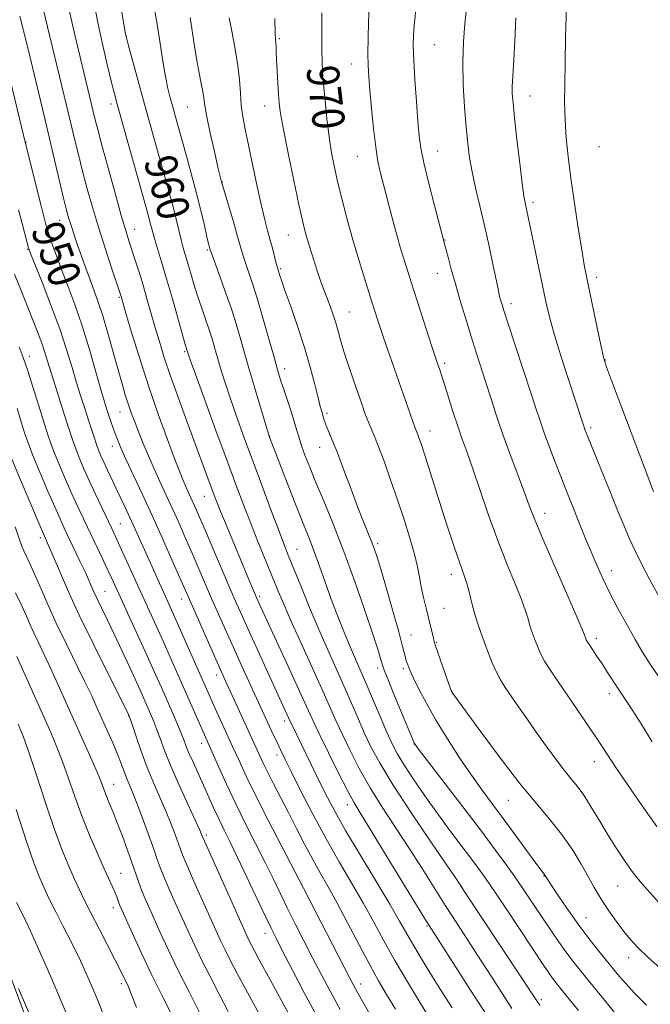
# Model space of a CAD drawing. Extents: x 2152300 to 2155200, y 292300 to 295200.
# Drawn here: x 2154675 to 2154832, y 294514 to 294758 of the extents above; entities that cross this region are included whole.
import ezdxf
from ezdxf.enums import TextEntityAlignment as Align

# ---------------------------------------------------------------- set-up
doc = ezdxf.new("R2010")
doc.units = 0
doc.header["$MEASUREMENT"] = 0
for name, color, linetype, lineweight in [('BREAKLINE DTM HARD', 7, 'Continuous', 0), ('CONTOUR INDEX', 41, 'Continuous', 13), ('CONTOUR INDEX LABEL', 244, 'Continuous', 0), ('CONTOUR INTERMEDIATE', 44, 'Continuous', 0), ('SPOT ELEVATION DTM', 2, 'Continuous', 13)]:
    doc.layers.add(name, color=color, linetype=linetype, lineweight=lineweight)
doc.styles.add('Style-WORKING', font='WORKING.shx')

msp = doc.modelspace()

# ---------------------------------------------------------------- linework, layer by layer
at = {"layer": 'BREAKLINE DTM HARD'}
msp.add_polyline3d([(2154875.14, 294124.29, 937.33), (2154843.65, 294158.31, 936.71), (2154817.82, 294194.57, 936.43), (2154794.26, 294234.77, 933.83), (2154765.7, 294296.46, 930.84), (2154737.16, 294360.97, 929.25), (2154709.72, 294421.52, 927.45), (2154686.26, 294485.45, 925.41), (2154666.15, 294539.19, 926.04), (2154644.31, 294585.6, 923.95), (2154623.51, 294611.11, 921.69), (2154582.93, 294632.74, 910.9)], dxfattribs=at)
at = {"layer": 'CONTOUR INDEX', "flags": 128}
for points, elevation in [([(2154699.42, 294767.389), (2154701.047, 294757.757), (2154701.494, 294755.179), (2154701.86, 294753.49), (2154702.44, 294751.316), (2154706.259, 294737.429), (2154709.086, 294727.283), (2154711.483, 294718.771), (2154712.481, 294715.175), (2154713.352, 294711.892), (2154714.104, 294708.8499), (2154714.76, 294706.096), (2154715.343, 294703.713), (2154715.883, 294701.715), (2154717.028, 294697.837), (2154717.728, 294695.42), (2154718.528, 294692.699), (2154719.417, 294689.845), (2154720.375, 294687.008), (2154721.338, 294684.259), (2154722.232, 294681.648), (2154723.009, 294679.189), (2154723.727, 294676.753), (2154724.469, 294674.173), (2154725.315, 294671.299), (2154726.325, 294668.029), (2154727.558, 294664.276), (2154729.062, 294659.958), (2154730.85, 294655.006), (2154732.9299, 294649.356), (2154735.25, 294643.105), (2154737.538, 294636.98), (2154739.463, 294631.873), (2154740.825, 294628.331), (2154741.934, 294625.536), (2154745.029, 294617.87), (2154747.202, 294612.5491), (2154749.494, 294607.078), (2154751.696, 294602.024), (2154755.707, 294593.0551), (2154757.521, 294588.902), (2154759.229, 294584.958), (2154760.854, 294581.279), (2154762.512, 294577.775), (2154764.678, 294573.776), (2154767.921, 294568.471), (2154772.501, 294561.472), (2154777.467, 294554.098), (2154783.958, 294544.576), (2154785.584, 294542.154), (2154803.913, 294514.404), (2154804.36, 294513.773)], 960), ([(2154810.913, 294761.5499), (2154810.76, 294756.702), (2154810.697, 294753.68), (2154810.503, 294742.225), (2154810.474, 294737.854), (2154810.567, 294733.445), (2154810.845, 294729.063), (2154811.328, 294724.401), (2154812.023, 294719.056), (2154812.911, 294712.861), (2154813.858, 294706.598), (2154814.698, 294701.285), (2154815.33, 294697.567), (2154815.895, 294694.611), (2154818.615, 294681.52), (2154819.504, 294677.292), (2154820.116, 294674.615), (2154820.884, 294672.173), (2154822.376, 294668.14), (2154832.509, 294641.307)], 980), ([(2154750.251, 294760.097), (2154750.255, 294756.2601), (2154750.235, 294753.107), (2154750.2341, 294750.446), (2154750.291, 294748.046), (2154750.431, 294745.493), (2154750.675, 294742.33), (2154751.036, 294738.274), (2154751.5, 294733.73), (2154752.044, 294729.278), (2154752.6569, 294725.335), (2154753.374, 294721.67), (2154754.237, 294717.887), (2154755.28, 294713.685), (2154756.481, 294709.123), (2154757.807, 294704.353), (2154759.199, 294699.586), (2154760.5, 294695.274), (2154762.571, 294688.582), (2154763.479, 294685.77), (2154764.231, 294683.493), (2154765.23, 294680.525), (2154766.483, 294676.872), (2154772.813, 294658.632), (2154773.386, 294657.048), (2154774.018, 294655.413), (2154774.379, 294654.441), (2154774.926, 294652.859), (2154775.758, 294650.328), (2154779.948, 294637.177), (2154781.535, 294632.274), (2154783.003, 294627.821), (2154784.223, 294624.235), (2154785.751, 294619.957), (2154786.287, 294618.214), (2154786.833, 294616.063), (2154787.43, 294613.605), (2154788.097, 294611.082), (2154788.851, 294608.676), (2154789.684, 294606.323), (2154791.54, 294601.338), (2154792.531, 294598.798), (2154793.538, 294596.496), (2154794.568, 294594.553), (2154795.742, 294592.694), (2154799.066, 294587.847), (2154801.235, 294584.706), (2154803.586, 294581.344), (2154805.9859, 294577.984), (2154808.287, 294574.855), (2154810.334, 294572.19), (2154812.042, 294570.098), (2154813.585, 294568.181), (2154815.205, 294565.919), (2154817.083, 294562.939), (2154819.163, 294559.465), (2154821.33, 294555.8711), (2154823.471, 294552.4901), (2154825.482, 294549.491), (2154827.262, 294547.003), (2154828.779, 294545.055), (2154830.283, 294543.29), (2154834.438, 294538.618)], 970), ([(2154671.881, 294747.928), (2154676.937, 294726.937), (2154680.682, 294711.84), (2154681.43, 294708.893), (2154681.989, 294706.86), (2154682.574, 294704.997), (2154683.365, 294702.683), (2154684.407, 294699.797), (2154685.708, 294696.344), (2154687.263, 294692.317), (2154688.995, 294687.682), (2154690.808, 294682.3929), (2154692.609, 294676.528), (2154694.301, 294670.647), (2154695.788, 294665.43), (2154696.999, 294661.393), (2154697.976, 294658.386), (2154698.786, 294656.093), (2154699.525, 294654.162), (2154700.401, 294652.0889), (2154701.649, 294649.333), (2154705.662, 294640.728), (2154708.15, 294635.329), (2154710.709, 294629.659), (2154713.073, 294624.343), (2154718.376, 294612.263), (2154723.953, 294599.684), (2154725.198, 294596.903), (2154726.222, 294594.647), (2154735.81, 294573.746), (2154736.876, 294571.556), (2154738.285, 294568.778), (2154741.9461, 294561.653), (2154743.988, 294557.65), (2154746.038, 294553.666), (2154748, 294549.97), (2154749.836, 294546.683), (2154751.739, 294543.3399), (2154753.959, 294539.329), (2154756.641, 294534.286), (2154759.5021, 294528.835), (2154762.154, 294523.85), (2154764.339, 294519.923), (2154766.324, 294516.533), (2154768.503, 294512.88)], 950), ([(2154673.238, 294649.595), (2154675.4, 294644.345), (2154677.796, 294638.6931), (2154679.871, 294633.88), (2154682.224, 294628.497), (2154683.306, 294625.965), (2154684.9039, 294622.175), (2154687.146, 294617.017), (2154690.086, 294610.598), (2154693.648, 294603.229), (2154697.225, 294596.047), (2154702.428, 294585.74), (2154702.494, 294585.571), (2154702.7089, 294584.938), (2154704.169, 294580.535), (2154705.45, 294576.8269), (2154706.955, 294572.7819), (2154708.563, 294568.859), (2154711.622, 294561.796), (2154712.857, 294558.751), (2154713.839, 294556.162), (2154715.067, 294552.716), (2154715.667, 294551.168), (2154716.719, 294548.696), (2154718.445, 294544.785), (2154723.966, 294532.4819), (2154725.147, 294529.917), (2154726.288, 294527.542), (2154727.628, 294524.873), (2154729.273, 294521.709), (2154731.296, 294517.922), (2154736.159, 294508.953)], 940), ([(2154674.387, 294562.428), (2154676.978, 294554.452), (2154678.921, 294548.88), (2154680.285, 294545.378), (2154681.275, 294543.117), (2154682.105, 294541.32), (2154683.018, 294539.437), (2154684.267, 294536.971), (2154686.022, 294533.565), (2154688.136, 294529.404), (2154690.38, 294524.809), (2154692.551, 294520.08), (2154694.546, 294515.418), (2154696.285, 294511.002)], 930)]:
    msp.add_lwpolyline(points, dxfattribs=dict(at, elevation=elevation))
at = {"layer": 'CONTOUR INTERMEDIATE', "flags": 128}
for points, elevation in [([(2154707.74, 294766.547), (2154709.378, 294757.231), (2154710.149, 294752.476), (2154710.845, 294748.053), (2154711.483, 294744.252), (2154712.078, 294741.273), (2154712.639, 294738.933), (2154713.172, 294736.956), (2154714.348, 294732.75), (2154716.423, 294725.425), (2154717.784, 294720.531), (2154719.111, 294715.554), (2154720.235, 294711.032), (2154721.119, 294707.256), (2154721.755, 294704.454), (2154722.151, 294702.757), (2154722.366, 294701.898), (2154722.571, 294701.199), (2154722.847, 294700.424), (2154724.702, 294695.402), (2154726.221, 294691.189), (2154727.798, 294686.578), (2154729.227, 294682.027), (2154730.581, 294677.416), (2154732.0009, 294672.479), (2154733.5589, 294667.1391), (2154737.169, 294655.03), (2154737.263, 294654.753), (2154738.828, 294650.685), (2154742.652, 294640.84), (2154744.639, 294635.795), (2154747.342, 294629.07), (2154748.444, 294626.188), (2154749.6719, 294622.7621), (2154751.058, 294618.831), (2154752.588, 294614.597), (2154754.228, 294610.278), (2154755.857, 294606.17), (2154757.333, 294602.585), (2154758.578, 294599.676), (2154761.15, 294593.792), (2154764.712, 294585.433), (2154766.375, 294581.562), (2154767.678, 294578.679), (2154768.9331, 294576.268), (2154770.579, 294573.559), (2154772.931, 294569.98), (2154775.8131, 294565.774), (2154778.928, 294561.384), (2154781.998, 294557.208), (2154784.822, 294553.458), (2154787.218, 294550.301), (2154789.128, 294547.742), (2154790.983, 294545.139), (2154793.339, 294541.687), (2154796.534, 294536.906), (2154805.231, 294523.782), (2154806.543, 294521.837), (2154807.437, 294520.57), (2154808.252, 294519.488), (2154809.177, 294518.32), (2154811.945, 294514.901), (2154813.886, 294512.483)], 962), ([(2154680.494, 294763.853), (2154688.1, 294732.254), (2154688.928, 294728.768), (2154689.862, 294724.916), (2154690.902, 294720.7841), (2154692.058, 294716.43), (2154693.3579, 294711.814), (2154694.839, 294706.872), (2154696.483, 294701.673), (2154698.0669, 294696.824), (2154700.432, 294689.686), (2154701.659, 294685.5249), (2154703.0729, 294680.779), (2154705.001, 294674.5009), (2154707.2651, 294667.488), (2154709.671, 294660.507), (2154711.949, 294654.2091), (2154713.8131, 294649.221), (2154715.064, 294645.956), (2154715.8531, 294643.985), (2154716.421, 294642.666), (2154718.115, 294638.969), (2154718.76, 294637.5339), (2154719.661, 294635.473), (2154721.053, 294632.239), (2154727.452, 294617.2901), (2154729.089, 294613.512), (2154730.531, 294610.254), (2154732.205, 294606.552), (2154742.426, 294584.236), (2154742.798, 294583.453), (2154750.025, 294568.585), (2154751.62, 294565.3879), (2154753.517, 294561.823), (2154756.144, 294557.207), (2154759.726, 294551.179), (2154763.657, 294544.655), (2154767.123, 294538.871), (2154769.5489, 294534.7011), (2154771.319, 294531.572), (2154773.055, 294528.547), (2154775.228, 294524.919), (2154777.706, 294520.889), (2154780.204, 294516.886), (2154782.539, 294513.188)], 954), ([(2154693.794, 294762.374), (2154694.796, 294757.273), (2154695.947, 294751.941), (2154697.105, 294746.903), (2154698.0829, 294742.812), (2154698.783, 294739.987), (2154699.467, 294737.414), (2154707.161, 294709.899), (2154707.534, 294708.501), (2154707.843, 294707.266), (2154708.206, 294705.859), (2154708.725, 294704.0259), (2154710.488, 294698.265), (2154711.733, 294694.099), (2154713.167, 294689.117), (2154716.357, 294677.802), (2154717.07, 294675.459), (2154717.592, 294673.989), (2154718.884, 294670.422), (2154723.987, 294656.442), (2154726.758, 294648.888), (2154729.015, 294642.776), (2154730.877, 294637.827), (2154732.604, 294633.372), (2154734.394, 294628.901), (2154739.276, 294616.962), (2154740.78, 294613.371), (2154742.6609, 294609.062), (2154745.1129, 294603.629), (2154750.264, 294592.317), (2154753.745, 294584.484), (2154755.333, 294580.996), (2154757.234, 294577.034), (2154759.532, 294572.589), (2154762.252, 294567.786), (2154765.379, 294562.754), (2154768.713, 294557.6459), (2154772.013, 294552.618), (2154775.097, 294547.787), (2154780.922, 294538.505), (2154783.875, 294533.911), (2154789.767, 294524.883), (2154792.562, 294520.569), (2154797.411, 294513.037)], 958), ([(2154773.821, 294763.241), (2154773.153, 294756.922), (2154772.9621, 294754.43), (2154772.925, 294751.84), (2154773.055, 294748.349), (2154773.348, 294743.474), (2154773.7251, 294738.026), (2154774.088, 294733.1359), (2154774.393, 294729.555), (2154774.811, 294726.5), (2154775.566, 294722.807), (2154776.778, 294717.732), (2154778.164, 294712.226), (2154780.982, 294701.495), (2154781.544, 294699.404), (2154782.346, 294696.467), (2154783.3731, 294692.809), (2154784.594, 294688.5929), (2154785.923, 294684.1329), (2154787.257, 294679.78), (2154788.518, 294675.792), (2154790.911, 294668.364), (2154792.135, 294664.52), (2154793.491, 294660.35), (2154795.088, 294655.688), (2154796.964, 294650.5121), (2154800.51, 294641.02), (2154801.707, 294637.7801), (2154802.914, 294634.654), (2154804.73, 294630.2899), (2154807.5119, 294623.871), (2154813.2781, 294610.739), (2154814.768, 294607.291), (2154815.354, 294605.862), (2154815.73, 294604.769), (2154815.842, 294604.4939), (2154816.089, 294604.036), (2154816.597, 294603.229), (2154818.579, 294600.309), (2154819.8449, 294598.417), (2154821.14, 294596.421), (2154823.519, 294592.718), (2154825.661, 294589.5079), (2154827.215, 294587.1039), (2154829.422, 294583.608), (2154832.211, 294579.22)], 974), ([(2154675.321, 294759.211), (2154676.535, 294754.371), (2154677.86, 294748.957), (2154681.416, 294734.168), (2154686.121, 294714.377), (2154686.852, 294711.4199), (2154687.36, 294709.514), (2154687.793, 294708.053), (2154688.2851, 294706.512), (2154688.8981, 294704.68), (2154689.676, 294702.422), (2154690.642, 294699.68), (2154691.715, 294696.692), (2154692.79, 294693.773), (2154693.797, 294691.099), (2154694.804, 294688.306), (2154695.915, 294684.8931), (2154697.189, 294680.564), (2154698.509, 294675.848), (2154699.716, 294671.481), (2154700.694, 294668.019), (2154701.5, 294665.306), (2154702.233, 294663.008), (2154702.987, 294660.822), (2154703.824, 294658.561), (2154704.799, 294656.066), (2154705.95, 294653.2319), (2154707.245, 294650.1481), (2154708.636, 294646.957), (2154710.0841, 294643.762), (2154713.133, 294637.149), (2154714.735, 294633.597), (2154716.3671, 294629.908), (2154718.004, 294626.155), (2154722.914, 294614.777), (2154724.626, 294610.868), (2154726.421, 294606.821), (2154728.328, 294602.574), (2154730.354, 294598.11), (2154737.78, 294581.922), (2154739.055, 294579.17), (2154740.055, 294577.0411), (2154741.127, 294574.833), (2154742.696, 294571.676), (2154745.063, 294566.975), (2154748.033, 294561.212), (2154751.29, 294555.1429), (2154754.549, 294549.392), (2154757.669, 294544.055), (2154760.541, 294539.1), (2154763.124, 294534.447), (2154765.64, 294529.834), (2154768.378, 294524.951), (2154771.499, 294519.654), (2154774.655, 294514.454), (2154779.365, 294506.757)], 952), ([(2154687.683, 294760.424), (2154688.4831, 294756.789), (2154689.385, 294752.898), (2154694.03, 294733.534), (2154694.6509, 294731.078), (2154695.683, 294727.191), (2154697.212, 294721.592), (2154698.949, 294715.336), (2154700.509, 294709.8109), (2154701.615, 294706.029), (2154702.403, 294703.479), (2154703.954, 294698.695), (2154704.897, 294695.716), (2154705.886, 294692.482), (2154706.87, 294689.12), (2154708.835, 294682.234), (2154709.863, 294678.719), (2154711.079, 294674.82), (2154712.651, 294670.135), (2154714.666, 294664.472), (2154716.867, 294658.4549), (2154723.376, 294640.81), (2154724.13, 294638.856), (2154725.196, 294636.199), (2154726.744, 294632.418), (2154728.55, 294628.047), (2154731.704, 294620.493), (2154734.217, 294614.606), (2154735.625, 294611.532), (2154742.579, 294596.476), (2154745.155, 294590.859), (2154748.274, 294583.982), (2154749.811, 294580.713), (2154751.957, 294576.293), (2154754.385, 294571.401), (2154756.5841, 294567.1), (2154758.256, 294564.036), (2154759.96, 294561.1931), (2154762.467, 294557.142), (2154766.237, 294550.998), (2154776.226, 294534.642), (2154777.757, 294532.199), (2154787.107, 294517.592), (2154791.216, 294511.206)], 956), ([(2154761.96, 294761.149), (2154761.85, 294757.825), (2154761.744, 294753.796), (2154761.688, 294749.969), (2154761.722, 294746.961), (2154761.869, 294744.21), (2154762.145, 294740.865), (2154762.557, 294736.369), (2154763.063, 294731.353), (2154763.612, 294726.748), (2154764.174, 294723.2), (2154764.81, 294720.243), (2154765.602, 294717.126), (2154766.598, 294713.321), (2154767.7, 294709.168), (2154768.773, 294705.225), (2154769.708, 294701.9379), (2154770.495, 294699.294), (2154771.722, 294695.344), (2154772.389, 294693.247), (2154777.649, 294676.999), (2154778.94, 294673.085), (2154779.495, 294671.4679), (2154779.915, 294670.1909), (2154780.588, 294668.077), (2154781.58, 294664.915), (2154782.766, 294661.17), (2154783.972, 294657.4751), (2154785.088, 294654.238), (2154786.253, 294650.952), (2154787.669, 294646.886), (2154789.479, 294641.546), (2154791.594, 294635.393), (2154793.864, 294629.127), (2154796.129, 294623.368), (2154798.176, 294618.413), (2154799.782, 294614.477), (2154800.801, 294611.677), (2154801.3921, 294609.7329), (2154801.795, 294608.267), (2154802.208, 294606.949), (2154802.664, 294605.661), (2154803.157, 294604.334), (2154803.707, 294602.893), (2154804.441, 294601.231), (2154805.509, 294599.234), (2154807.024, 294596.814), (2154808.941, 294593.974), (2154813.607, 294587.205), (2154816.009, 294583.678), (2154818.117, 294580.536), (2154819.745, 294578.05), (2154822.086, 294574.432), (2154823.198, 294572.79), (2154829.711, 294563.311), (2154833.306, 294558.195)], 972), ([(2154786.095, 294761.03), (2154785.736, 294757.366), (2154785.392, 294752.929), (2154785.222, 294747.835), (2154785.334, 294742.272), (2154785.651, 294736.717), (2154786.049, 294731.718), (2154786.442, 294727.642), (2154786.898, 294724.12), (2154787.526, 294720.604), (2154788.399, 294716.644), (2154789.454, 294712.196), (2154790.595, 294707.316), (2154791.722, 294702.166), (2154792.736, 294697.32), (2154793.532, 294693.457), (2154794.045, 294691.046), (2154794.355, 294689.714), (2154794.58, 294688.88), (2154794.858, 294687.935), (2154795.41, 294686.183), (2154796.476, 294682.903), (2154802.013, 294666.062), (2154803.351, 294661.946), (2154804.381, 294658.818), (2154805.4211, 294655.822), (2154806.705, 294652.326), (2154808.127, 294648.576), (2154809.497, 294645.0429), (2154810.681, 294642.05), (2154815.6019, 294629.797), (2154817.025, 294626.319), (2154818.423, 294623.026), (2154819.908, 294619.747), (2154821.632, 294616.221), (2154823.679, 294612.301), (2154825.87, 294608.286), (2154827.961, 294604.587), (2154829.812, 294601.449), (2154831.704, 294598.455), (2154834.026, 294595.022)], 976), ([(2154717.549, 294758.907), (2154718.6371, 294751.825), (2154719.233, 294748.23), (2154719.821, 294745.119), (2154720.344, 294742.553), (2154720.732, 294740.517), (2154720.969, 294738.878), (2154721.222, 294737.036), (2154721.71, 294734.277), (2154722.565, 294730.198), (2154723.582, 294725.648), (2154724.469, 294721.791), (2154725.43, 294717.827), (2154725.652, 294717.063), (2154728.3039, 294708.174), (2154729.36, 294704.584), (2154730.662, 294700.053), (2154731.23, 294698.251), (2154731.9821, 294696.063), (2154732.964, 294693.165), (2154734.195, 294689.283), (2154735.648, 294684.348), (2154737.126, 294679.135), (2154738.389, 294674.623), (2154739.275, 294671.498), (2154739.947, 294669.249), (2154740.648, 294667.065), (2154742.534, 294661.382), (2154743.417, 294658.632), (2154744.071, 294656.443), (2154744.6151, 294654.572), (2154745.227, 294652.634), (2154746.068, 294650.278), (2154747.232, 294647.29), (2154748.791, 294643.495), (2154750.79, 294638.748), (2154753.143, 294633.0391), (2154755.735, 294626.388), (2154758.416, 294619.001), (2154760.901, 294611.806), (2154762.872, 294605.916), (2154764.104, 294602.138), (2154764.75, 294600.067), (2154765.276, 294598.213), (2154765.71, 294596.984), (2154766.662, 294594.57), (2154768.296, 294590.576), (2154773.136, 294578.954), (2154773.239, 294578.74), (2154773.41, 294578.497), (2154774.24, 294577.401), (2154784.975, 294563.406), (2154789.599, 294557.331), (2154793.276, 294552.4231), (2154796.135, 294548.508), (2154798.536, 294545.103), (2154800.785, 294541.816), (2154802.945, 294538.591), (2154807.029, 294532.464), (2154808.95, 294529.6469), (2154810.784, 294527.064), (2154812.57, 294524.69), (2154814.547, 294522.194), (2154823.225, 294511.497)], 964), ([(2154727.2921, 294758.836), (2154727.978, 294755.065), (2154728.768, 294751.0051), (2154729.434, 294747.02), (2154729.817, 294743.3969), (2154730.03, 294740.133), (2154730.257, 294737.149), (2154730.652, 294734.298), (2154731.256, 294731.157), (2154732.082, 294727.236), (2154734.222, 294716.962), (2154735.253, 294712.206), (2154736.09, 294708.679), (2154736.773, 294706.0819), (2154737.383, 294703.869), (2154737.978, 294701.636), (2154738.947, 294697.886), (2154739.222, 294696.864), (2154739.757, 294695.075), (2154740.21, 294693.694), (2154741.094, 294691.167), (2154742.517, 294687.207), (2154744.244, 294682.283), (2154745.952, 294677.0521), (2154747.38, 294672.114), (2154748.492, 294667.839), (2154749.3079, 294664.538), (2154749.861, 294662.401), (2154750.22, 294661.131), (2154750.676, 294659.568), (2154750.938, 294658.724), (2154751.335, 294657.646), (2154752.848, 294654.017), (2154754.098, 294650.873), (2154755.71, 294646.611), (2154757.488, 294641.839), (2154759.185, 294637.346), (2154760.599, 294633.755), (2154762.578, 294628.926), (2154763.2499, 294627.164), (2154763.952, 294625.039), (2154764.9391, 294621.761), (2154766.361, 294616.886), (2154767.948, 294611.352), (2154769.324, 294606.446), (2154770.208, 294603.146), (2154770.969, 294600.093), (2154771.1899, 294599.321), (2154771.395, 294598.721), (2154771.815, 294597.607), (2154772.226, 294596.644), (2154773.0129, 294594.954), (2154774.33, 294592.28), (2154776.187, 294588.737), (2154778.562, 294584.533), (2154781.386, 294579.9081), (2154784.412, 294575.231), (2154787.352, 294570.903), (2154790.0041, 294567.18), (2154792.541, 294563.749), (2154795.222, 294560.155), (2154798.183, 294556.138), (2154803.3331, 294549.098), (2154804.667, 294547.301), (2154805.579, 294546.1241), (2154805.906, 294545.572), (2154806.358, 294544.8631), (2154807.403, 294543.279), (2154809.226, 294540.5559), (2154811.613, 294537.078), (2154814.244, 294533.387), (2154816.8439, 294529.938), (2154819.2961, 294526.832), (2154821.524, 294524.08), (2154823.516, 294521.644), (2154825.5309, 294519.289), (2154827.892, 294516.729), (2154830.7699, 294513.814)], 966), ([(2154738.552, 294758.6319), (2154738.688, 294755.075), (2154738.784, 294753.434), (2154738.8461, 294752.636), (2154738.882, 294751.7519), (2154738.922, 294750.421), (2154738.998, 294748.428), (2154739.135, 294745.688), (2154739.308, 294742.636), (2154739.483, 294739.838), (2154739.666, 294737.584), (2154740.013, 294735.05), (2154740.724, 294731.138), (2154741.905, 294725.203), (2154743.298, 294718.434), (2154744.555, 294712.474), (2154745.424, 294708.525), (2154746.034, 294706.03), (2154746.608, 294703.989), (2154747.321, 294701.613), (2154748.149, 294698.96), (2154749.018, 294696.297), (2154749.867, 294693.833), (2154750.691, 294691.551), (2154752.28, 294687.239), (2154753.019, 294685.147), (2154753.681, 294683.108), (2154754.265, 294681.084), (2154754.894, 294678.83), (2154755.725, 294676.05), (2154756.852, 294672.593), (2154758.116, 294668.881), (2154760.218, 294662.822), (2154760.951, 294660.77), (2154761.605, 294659.053), (2154763.138, 294655.357), (2154764.239, 294652.583), (2154765.668, 294648.781), (2154767.315, 294644.211), (2154769.027, 294639.265), (2154770.657, 294634.324), (2154772.087, 294629.713), (2154773.205, 294625.746), (2154773.949, 294622.615), (2154774.458, 294620.036), (2154774.924, 294617.604), (2154775.49, 294615.017), (2154776.117, 294612.385), (2154776.718, 294609.917), (2154777.902, 294604.882), (2154778.109, 294604.081), (2154778.388, 294603.2171), (2154782.162, 294592.361), (2154782.383, 294591.775), (2154782.492, 294591.565), (2154782.731, 294591.213), (2154783.641, 294589.94), (2154785.839, 294586.905), (2154789.681, 294581.642), (2154794.486, 294575.181), (2154799.313, 294568.928), (2154803.414, 294563.949), (2154806.812, 294559.948), (2154809.726, 294556.291), (2154812.323, 294552.512), (2154814.577, 294548.821), (2154816.415, 294545.5939), (2154817.822, 294543.082), (2154819.0151, 294541.015), (2154820.274, 294538.997), (2154821.7991, 294536.738), (2154823.489, 294534.375), (2154825.165, 294532.149), (2154826.755, 294530.1931), (2154828.613, 294528.185), (2154831.196, 294525.695), (2154834.805, 294522.439)], 968), ([(2154798.3779, 294758.806), (2154798.125, 294753.0931), (2154797.85, 294748.314), (2154797.5, 294743.142), (2154797.448, 294741.677), (2154797.493, 294740.079), (2154797.678, 294737.7271), (2154798.057, 294734.011), (2154798.65, 294728.659), (2154799.332, 294722.756), (2154799.943, 294717.721), (2154800.365, 294714.6029), (2154800.644, 294712.941), (2154805.063, 294691.9899), (2154805.915, 294688.001), (2154806.79, 294684.29), (2154807.937, 294680.098), (2154809.503, 294674.957), (2154811.23, 294669.556), (2154815.36, 294656.989), (2154815.57, 294656.426), (2154816.031, 294655.265), (2154822.102, 294640.367), (2154823.707, 294636.396), (2154825.1321, 294632.921), (2154826.5081, 294629.716), (2154827.966, 294626.555), (2154829.629, 294623.191), (2154831.619, 294619.376), (2154833.971, 294615.018)], 978), ([(2154675.01, 294711.183), (2154675.88, 294707.801), (2154677.144, 294703.016), (2154677.505, 294701.751), (2154678.006, 294700.36), (2154680.833, 294693.262), (2154683.058, 294687.54), (2154685.222, 294681.664), (2154686.946, 294676.492), (2154688.286, 294672.071), (2154689.409, 294668.245), (2154690.451, 294664.874), (2154691.421, 294661.885), (2154692.299, 294659.219), (2154693.743, 294654.745), (2154694.331, 294652.988), (2154694.8651, 294651.5401), (2154695.436, 294650.169), (2154696.151, 294648.592), (2154697.088, 294646.596), (2154700.584, 294639.248), (2154701.802, 294636.654), (2154703.0541, 294633.941), (2154704.352, 294631.064), (2154711.104, 294615.95), (2154714.452, 294608.522), (2154722.297, 294590.853), (2154723.4129, 294588.38), (2154728.12, 294578.0369), (2154729.698, 294574.534), (2154731.486, 294570.679), (2154733.862, 294565.806), (2154737.006, 294559.6029), (2154740.324, 294553.177), (2154745.687, 294542.857), (2154757.1489, 294520.52), (2154758.644, 294517.753), (2154760.732, 294514.068), (2154763.977, 294508.4261)], 948), ([(2154674.0271, 294695.18), (2154675.624, 294691.153), (2154678.675, 294683.602), (2154679.899, 294680.487), (2154680.888, 294677.818), (2154681.641, 294675.569), (2154682.218, 294673.6711), (2154682.697, 294672.041), (2154683.165, 294670.527), (2154684.594, 294666.04), (2154685.779, 294662.263), (2154687.171, 294657.898), (2154688.581, 294653.685), (2154689.873, 294650.165), (2154691.138, 294647.086), (2154692.52, 294643.998), (2154694.1, 294640.602), (2154698.144, 294632.103), (2154699.057, 294630.154), (2154700.161, 294627.744), (2154710.846, 294604.137), (2154712.624, 294600.171), (2154724.618, 294573.074), (2154726.597, 294568.692), (2154728.904, 294563.781), (2154731.4039, 294558.708), (2154736.196, 294549.235), (2154738.142, 294545.279), (2154741.6811, 294537.973), (2154743.665, 294533.994), (2154745.792, 294529.812), (2154747.943, 294525.622), (2154750.057, 294521.538), (2154752.273, 294517.345), (2154754.783, 294512.743)], 946), ([(2154675.17, 294677.212), (2154676.184, 294674.557), (2154677.23, 294671.501), (2154678.5861, 294667.27), (2154680.065, 294662.537), (2154682.285, 294655.386), (2154683.034, 294653.166), (2154683.9241, 294650.84), (2154685.183, 294647.79), (2154686.693, 294644.2639), (2154688.255, 294640.727), (2154689.716, 294637.525), (2154691.124, 294634.526), (2154695.664, 294624.998), (2154697.028, 294622.106), (2154698.143, 294619.702), (2154707.24, 294599.752), (2154709.002, 294595.848), (2154710.436, 294592.636), (2154713.03, 294586.752), (2154714.251, 294583.933), (2154715.267, 294581.516), (2154716.007, 294579.652), (2154716.633, 294578.036), (2154717.366, 294576.245), (2154718.3721, 294573.962), (2154720.895, 294568.403), (2154723.482, 294562.6521), (2154724.75, 294559.92), (2154726.041, 294557.269), (2154727.515, 294554.291), (2154729.366, 294550.4849), (2154731.679, 294545.607), (2154736.184, 294535.998), (2154737.6361, 294532.954), (2154738.8809, 294530.455), (2154740.519, 294527.274), (2154742.964, 294522.557), (2154745.902, 294516.937), (2154748.835, 294511.419)], 944), ([(2154674.638, 294661.857), (2154676.513, 294655.867), (2154677.382, 294653.336), (2154678.581, 294650.218), (2154680.289, 294646.073), (2154682.223, 294641.524), (2154683.99, 294637.456), (2154685.31, 294634.494), (2154686.367, 294632.209), (2154690.25, 294624.032), (2154691.582, 294621.162), (2154693.545, 294616.764), (2154694.494, 294614.696), (2154695.65, 294612.298), (2154697.066, 294609.404), (2154698.765, 294605.877), (2154700.718, 294601.714), (2154702.687, 294597.445), (2154705.593, 294591.061), (2154707.109, 294587.657), (2154707.7791, 294586.123), (2154708.489, 294584.416), (2154709.252, 294582.431), (2154710.112, 294580.041), (2154711.2271, 294577.032), (2154712.786, 294573.168), (2154714.861, 294568.418), (2154717.064, 294563.564), (2154718.888, 294559.595), (2154719.959, 294557.236), (2154720.4281, 294556.159), (2154720.705, 294555.444), (2154721.185, 294554.345), (2154730.863, 294532.777), (2154731.647, 294531.058), (2154732.152, 294529.999), (2154732.715, 294528.882), (2154733.522, 294527.346), (2154734.724, 294525.119), (2154738.353, 294518.483), (2154740.31, 294514.8751), (2154742.0451, 294511.623)], 942), ([(2154674.178, 294632.534), (2154675.51, 294628.627), (2154675.907, 294627.587), (2154676.357, 294626.575), (2154677.912, 294623.248), (2154679.072, 294620.649), (2154680.509, 294617.3089), (2154682.259, 294613.2799), (2154684.363, 294608.645), (2154686.798, 294603.566), (2154691.487, 294594.066), (2154693.159, 294590.575), (2154694.472, 294587.718), (2154697.036, 294582.002), (2154698.387, 294578.952), (2154699.58, 294576.15), (2154700.493, 294573.837), (2154701.816, 294570.28), (2154702.469, 294568.675), (2154703.277, 294566.726), (2154704.356, 294563.997), (2154705.756, 294560.266), (2154707.25, 294556.166), (2154708.538, 294552.548), (2154709.429, 294549.989), (2154710.149, 294547.991), (2154711.032, 294545.783), (2154712.317, 294542.796), (2154713.883, 294539.264), (2154717.069, 294532.188), (2154718.647, 294528.776), (2154720.424, 294525.085), (2154722.509, 294520.922), (2154724.765, 294516.544), (2154726.99, 294512.315)], 938), ([(2154674.27, 294616.116), (2154675.79, 294612.915), (2154676.968, 294610.338), (2154677.917, 294608.208), (2154678.8351, 294606.191), (2154679.892, 294603.981), (2154681.15, 294601.382), (2154682.64, 294598.225), (2154684.382, 294594.401), (2154692.619, 294575.971), (2154694.241, 294572.254), (2154695.309, 294569.65), (2154696.645, 294566.145), (2154697.422, 294564.248), (2154698.384, 294561.936), (2154699.517, 294559.117), (2154700.78, 294555.793), (2154702.041, 294552.337), (2154703.141, 294549.213), (2154704.654, 294544.75), (2154705.344, 294542.87), (2154706.1889, 294540.806), (2154707.248, 294538.3821), (2154708.56, 294535.454), (2154710.172, 294531.894), (2154712.147, 294527.635), (2154714.5601, 294522.627), (2154717.39, 294516.972), (2154720.256, 294511.378)], 936), ([(2154674.62, 294600.39), (2154682.661, 294582.275), (2154684.369, 294578.298), (2154685.935, 294574.331), (2154687.4391, 294570.1), (2154688.99, 294565.593), (2154690.7051, 294560.859), (2154692.638, 294556.019), (2154694.588, 294551.461), (2154696.288, 294547.64), (2154698.39, 294543.014), (2154698.96, 294541.714), (2154699.355, 294540.715), (2154699.866, 294539.264), (2154700.122, 294538.611), (2154700.62, 294537.474), (2154703.25, 294531.647), (2154705.45, 294526.875), (2154708.029, 294521.457), (2154710.788, 294515.872), (2154713.435, 294510.5811)], 934), ([(2154674.941, 294583.558), (2154676.146, 294580.562), (2154677.63, 294576.407), (2154679.534, 294570.628), (2154681.6889, 294564.01), (2154683.842, 294557.655), (2154685.785, 294552.4391), (2154687.476, 294548.337), (2154688.9141, 294545.1), (2154690.146, 294542.428), (2154691.4011, 294539.82), (2154692.958, 294536.7249), (2154694.974, 294532.8139), (2154699.016, 294525.003), (2154700.291, 294522.468), (2154702.173, 294518.539), (2154702.967, 294516.664), (2154704.2829, 294513.245)], 932), ([(2154674.499, 294539.312), (2154676.053, 294536.249), (2154677.57, 294533.091), (2154679.957, 294527.836), (2154683.333, 294520.107), (2154687.125, 294511.139)], 928), ([(2154675.034, 294518.013), (2154680.06, 294506.237)], 926)]:
    msp.add_lwpolyline(points, dxfattribs=dict(at, elevation=elevation))
at = {"layer": 'SPOT ELEVATION DTM'}
for p in [(2154701.72, 294754.31, 960.03), (2154739.74, 294753.61, 968.19), (2154778.18, 294752.16, 974.96), (2154757.61, 294747.39, 971.3), (2154697.98, 294737.47, 957.57), (2154801.85, 294739.46, 978.72), (2154716.88, 294736.67, 963.07), (2154736.08, 294736.93, 967.37), (2154676.9, 294727.93, 950.07), (2154779, 294725.81, 974.77), (2154818.96, 294726.87, 981.32), (2154759.02, 294724.42, 971.17), (2154725.54, 294718.06, 964.05), (2154802.66, 294713, 978.36), (2154685.22, 294708.59, 951.28), (2154703.81, 294706.33, 956.72), (2154741.9, 294704.95, 967.22), (2154780.76, 294703.69, 974.07), (2154677.28, 294701.38, 947.9), (2154721.82, 294701.22, 961.81), (2154740.04, 294696.57, 966.2), (2154778.93, 294695.39, 973.28), (2154818.44, 294694.4, 980.44), (2154700.05, 294689.49, 953.86), (2154757.06, 294685.83, 968.87), (2154797.17, 294687.93, 976.46), (2154716.26, 294676.02, 957.82), (2154677.73, 294674.85, 944.52), (2154820.58, 294673.93, 980.07), (2154741.03, 294671.76, 964.53), (2154780.73, 294673.06, 972.32), (2154700.16, 294660.99, 951.16), (2154751.55, 294660.68, 966.31), (2154816.9, 294657.17, 978.31), (2154737.32, 294654.94, 962.04), (2154777.05, 294656.29, 970.62), (2154698.27, 294652.51, 949.37), (2154749.7, 294652.27, 965.26), (2154721.13, 294640.07, 955.21), (2154805.5, 294635.87, 974.57), (2154700.26, 294633.33, 946.92), (2154680.44, 294629.81, 939.59), (2154764.13, 294628.37, 966.33), (2154744.1, 294626.96, 960.89), (2154782.39, 294620.74, 969.47), (2154822.08, 294621.66, 976.61), (2154696.5, 294616.56, 942.91), (2154734.82, 294615.27, 956.32), (2154715.48, 294614.65, 949.35), (2154780.53, 294612.27, 968.92), (2154772.33, 294605.71, 966.85), (2154778.71, 294603.91, 968.13), (2154818.37, 294604.86, 974.42), (2154724.19, 294595.77, 949.47), (2154764.12, 294597.48, 963.57), (2154770.49, 294597.35, 965.67), (2154782.48, 294591.78, 968.03), (2154821.54, 294591.1, 973.5), (2154702.37, 294585.56, 939.95), (2154741.01, 294584.38, 953.53), (2154720.4, 294578.77, 945.4), (2154773.14, 294578.61, 963.96), (2154739.13, 294575.94, 951.51), (2154817.81, 294574.25, 971.34), (2154698.59, 294568.67, 936.74), (2154756.59, 294563.62, 955.43), (2154796.54, 294564.63, 967.19), (2154721.57, 294556.04, 942.33), (2154700.36, 294546.56, 934.85), (2154805.39, 294545.92, 965.94), (2154745.26, 294543.88, 948.03), (2154784.94, 294543.29, 960.03), (2154823.66, 294543.45, 969.14), (2154698.49, 294538.06, 933.47), (2154815.79, 294535.52, 966.84), (2154776.37, 294533.45, 955.84), (2154736.14, 294531.67, 943.36), (2154826.35, 294525.64, 967.43), (2154700.5, 294519.16, 931.62), (2154759.88, 294519.08, 948.61), (2154804.66, 294515.18, 960.34)]:
    msp.add_point(p, dxfattribs=at)

# ---------------------------------------------------------------- texts
at = {"layer": 'CONTOUR INDEX LABEL', "style": 'Style-WORKING', "width": 0.875}
for s, rotation, p in [('970', 276.599999, (2154750.349, 294746.987, 970)), ('960', 284.900002, (2154709.89, 294724.423, 960)), ('950', 289.799996, (2154681.761, 294707.688, 950))]:
    msp.add_text(s, height=8, rotation=rotation, dxfattribs=at).set_placement(p, align=Align.MIDDLE_LEFT)

doc.saveas('drawing.dxf')
